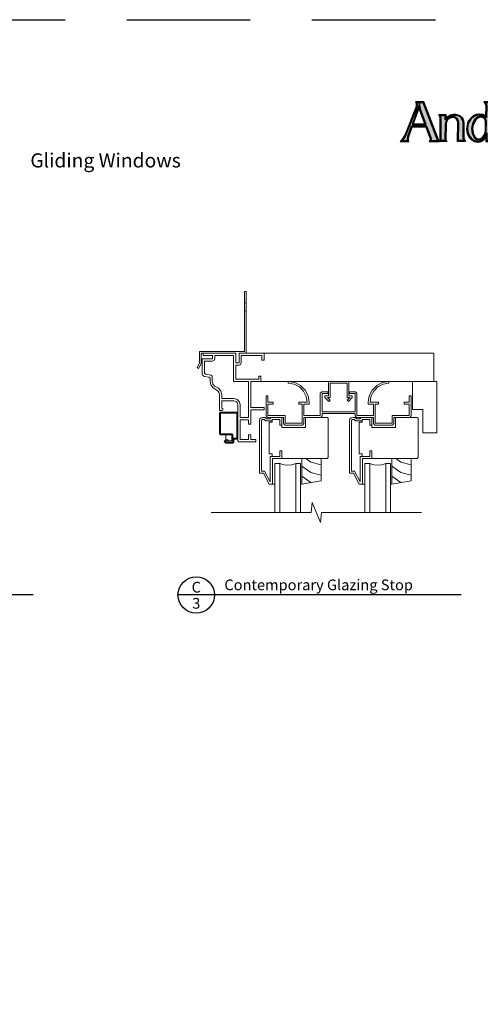
# Model space of a CAD drawing. Extents: x 0 to 238, y 0 to 44.
# Drawn here: x 83 to 95, y 20 to 44 of the extents above; entities that cross this region are included whole.
import ezdxf
from ezdxf.enums import TextEntityAlignment as Align

# ---------------------------------------------------------------- set-up
doc = ezdxf.new("R2010")
doc.units = 0
doc.header["$LTSCALE"] = 6
doc.header["$MEASUREMENT"] = 0
doc.linetypes.add('DASHED', pattern=[0.75, 0.5, -0.25])
doc.layers.add('A-ANNO-TEXT', color=4, linetype='CONTINUOUS')
doc.layers.add('A-DETL-MCUT', color=6, linetype='CONTINUOUS', lineweight=20)
doc.layers.add('A-DETL-PATT', color=8, linetype='CONTINUOUS', lineweight=5)
doc.layers.add('PLOT VIEW', color=1, linetype='DASHED', plot=False)
doc.styles.add('ADF Text', font='FRABK.TTF', dxfattribs={"width": 0.85})

# ---------------------------------------------------------------- blocks, each defined once
blk = doc.blocks.new('E Series Contemporary Glazing Stop')
at = {"layer": 'A-DETL-MCUT'}
blk.add_lwpolyline([(0.031, 0), (0.031, 0.625), (0.461, 0.625), (0.491, 0.616), (0.5, 0.586), (0.5, 0.083), (0.031, 0), (0, 0)], dxfattribs=at)
at = {"layer": 'A-DETL-PATT'}
for points in [[(0.5, 0.47), (0.248, 0.537), (0.125, 0.625)], [(0.5, 0.22), (0.248, 0.287), (0.031, 0.442)], [(0.247, 0.038), (0.031, 0.192)]]:
    blk.add_lwpolyline(points, dxfattribs=at)
blk = doc.blocks.new('E Series Shaded Drip Cap Nail Fin')
at = {"layer": 'A-DETL-MCUT', "color": 145}
for p, q in [((1.007, 1.219), (1.047, 1.219)), ((1.007, 1.219), (1.047, 1.219)), ((1.047, 1.031), (1.007, 1.031)), ((1.047, 1.031), (1.007, 1.031))]:
    blk.add_line(p, q, dxfattribs=at)
blk.add_lwpolyline([(-0.148, -0.351), (-0.113, -0.371), (-0.048, -0.259), (-0.048, 0), (0.792, 0), (0.792, -0.238), (0.872, -0.238), (0.872, 0), (1.047, 0), (1.047, 1.5), (1.007, 1.5), (1.007, 0.04), (-0.088, 0.04), (-0.088, -0.248)], close=True, dxfattribs=at)
blk = doc.blocks.new('AW Detail Tag')
at = {"layer": 'A-ANNO-TEXT'}
blk.add_line((6.886, 0), (0, 0), dxfattribs=at)
blk.add_circle((0.443, 0), 0.443, dxfattribs=at)
blk = doc.blocks.new('E Series Shaded Break Line')
at = {"layer": 'A-DETL-MCUT', "color": 145}
blk.add_lwpolyline([(2.555, 0), (0.124, 0), (0.102, -0.244), (-0.102, 0.244), (-0.124, 0), (-2.555, 0)], dxfattribs=at)
blk = doc.blocks.new('AC Logo')
at = {"layer": 'A-ANNO-TEXT'}
h = blk.add_hatch(color=8, dxfattribs=at)
h.dxf.hatch_style = 1
h.paths.add_polyline_path([(-17.428, -5.164), (-17.218, -5.734), (-17.208, -5.811), (-17.224, -5.882), (-16.88, -5.882), (-16.891, -5.858), (-17.596, -4.046), (-17.891, -4.046), (-17.881, -4.112), (-17.894, -4.229), (-17.923, -4.327), (-18.399, -5.526), (-18.473, -5.681), (-18.566, -5.827), (-18.612, -5.882), (-18.336, -5.882), (-18.35, -5.797), (-18.331, -5.667), (-18.157, -5.164)])
h.paths.add_polyline_path([(-17.449, -5.105), (-18.136, -5.105), (-17.779, -4.07), (-17.729, -4.322), (-17.707, -4.402)], flags=16)
h.paths.add_polyline_path([(-17.482, -5.082), (-18.104, -5.082), (-17.785, -4.159), (-17.752, -4.327), (-17.729, -4.409)], flags=0)
h.paths.add_polyline_path([(-17.515, -5.058), (-18.072, -5.058), (-17.791, -4.247), (-17.751, -4.416)], flags=0)
h.paths.add_polyline_path([(-16.527, -5.087), (-16.499, -4.95), (-16.419, -4.829), (-16.3, -4.747), (-16.159, -4.716), (-16.044, -4.735), (-15.946, -4.799), (-15.882, -4.897), (-15.863, -5.007), (-15.87, -5.882), (-15.62, -5.882), (-15.643, -5.841), (-15.668, -5.713), (-15.668, -5.023), (-15.678, -4.932), (-15.707, -4.847), (-15.755, -4.77), (-15.816, -4.709), (-15.915, -4.665), (-16.024, -4.641), (-16.136, -4.641), (-16.244, -4.665), (-16.357, -4.724), (-16.538, -4.867), (-16.535, -4.659), (-16.752, -4.659), (-16.739, -4.681), (-16.717, -4.793), (-16.724, -5.882), (-16.524, -5.882), (-16.534, -5.821)])
h.paths.add_polyline_path([(-14.302, -4.046), (-14.548, -4.046), (-14.532, -4.065), (-14.501, -4.191), (-14.512, -4.778), (-14.708, -4.663), (-14.845, -4.639), (-15, -4.657), (-15.139, -4.723), (-15.264, -4.829), (-15.358, -4.964), (-15.414, -5.12), (-15.438, -5.321), (-15.403, -5.52), (-15.315, -5.699), (-15.209, -5.806), (-15.076, -5.878), (-14.931, -5.908), (-14.783, -5.88), (-14.661, -5.794), (-14.491, -5.509), (-14.496, -5.882), (-14.279, -5.882), (-14.298, -5.854), (-14.322, -5.732)])
h.paths.add_polyline_path([(-14.518, -4.935), (-14.523, -5.421), (-14.572, -5.6), (-14.68, -5.753), (-14.772, -5.82), (-14.887, -5.845), (-15.002, -5.82), (-15.097, -5.75), (-15.205, -5.531), (-15.239, -5.294), (-15.197, -5.05), (-15.073, -4.832), (-14.936, -4.731), (-14.783, -4.7), (-14.649, -4.735), (-14.558, -4.821)], flags=16)
h.paths.add_polyline_path([(-14.541, -4.939), (-14.546, -5.418), (-14.593, -5.59), (-14.696, -5.736), (-14.782, -5.799), (-14.887, -5.821), (-14.992, -5.799), (-15.079, -5.735), (-15.183, -5.524), (-15.216, -5.294), (-15.175, -5.058), (-15.056, -4.848), (-14.927, -4.753), (-14.783, -4.723), (-14.66, -4.755), (-14.578, -4.834)], flags=0)
h.paths.add_polyline_path([(-14.564, -4.943), (-14.569, -5.414), (-14.614, -5.58), (-14.713, -5.72), (-14.792, -5.777), (-14.887, -5.797), (-14.982, -5.777), (-15.061, -5.72), (-15.161, -5.518), (-15.193, -5.295), (-15.153, -5.065), (-15.038, -4.863), (-14.917, -4.775), (-14.784, -4.747), (-14.672, -4.776), (-14.598, -4.846)], flags=0)
h.paths.add_polyline_path([(-13.883, -5.188), (-12.99, -5.188), (-12.989, -5.162), (-12.994, -5.09), (-13.027, -4.953), (-13.097, -4.834), (-13.197, -4.738), (-13.341, -4.667), (-13.5, -4.64), (-13.673, -4.668), (-13.83, -4.746), (-13.956, -4.869), (-14.04, -5.025), (-14.08, -5.174), (-14.085, -5.328), (-14.056, -5.479), (-13.994, -5.618), (-13.899, -5.731), (-13.779, -5.819), (-13.642, -5.877), (-13.487, -5.904), (-13.329, -5.897), (-13.177, -5.855), (-13.04, -5.782), (-13.032, -5.703), (-13.07, -5.735), (-13.221, -5.803), (-13.347, -5.835), (-13.479, -5.834), (-13.606, -5.799), (-13.722, -5.731), (-13.81, -5.622), (-13.868, -5.498), (-13.894, -5.363)])
h.paths.add_polyline_path([(-13.893, -5.146), (-13.828, -4.925), (-13.729, -4.779), (-13.616, -4.702), (-13.481, -4.678), (-13.366, -4.704), (-13.274, -4.777), (-13.207, -4.895), (-13.182, -5.03), (-13.199, -5.09), (-13.25, -5.131), (-13.327, -5.146)], flags=16)
h.paths.add_polyline_path([(-13.862, -5.123), (-13.807, -4.935), (-13.712, -4.796), (-13.607, -4.723), (-13.482, -4.702), (-13.376, -4.725), (-13.292, -4.792), (-13.229, -4.903), (-13.205, -5.029), (-13.219, -5.076), (-13.26, -5.11), (-13.329, -5.123)], flags=0)
h.paths.add_polyline_path([(-13.831, -5.1), (-13.786, -4.945), (-13.696, -4.812), (-13.598, -4.745), (-13.482, -4.725), (-13.387, -4.747), (-13.31, -4.808), (-13.251, -4.911), (-13.229, -5.028), (-13.24, -5.063), (-13.27, -5.088), (-13.331, -5.1)], flags=0)
h.paths.add_polyline_path([(-12.541, -5.142), (-12.531, -5.031), (-12.488, -4.923), (-12.414, -4.83), (-12.337, -4.79), (-12.254, -4.776), (-12.171, -4.788), (-12.116, -4.815), (-12.111, -4.676), (-12.13, -4.671), (-12.183, -4.667), (-12.234, -4.673), (-12.316, -4.703), (-12.385, -4.756), (-12.539, -4.958), (-12.536, -4.66), (-12.77, -4.66), (-12.754, -4.683), (-12.732, -4.8), (-12.753, -5.882), (-12.516, -5.882), (-12.526, -5.859), (-12.546, -5.76)])
h.paths.add_polyline_path([(-11.626, -5.068), (-11.697, -5.02), (-11.76, -4.953), (-11.782, -4.884), (-11.769, -4.814), (-11.737, -4.762), (-11.692, -4.724), (-11.609, -4.691), (-11.524, -4.682), (-11.418, -4.693), (-11.317, -4.722), (-11.241, -4.758), (-11.199, -4.789), (-11.198, -4.688), (-11.28, -4.665), (-11.397, -4.645), (-11.515, -4.639), (-11.623, -4.644), (-11.728, -4.667), (-11.826, -4.705), (-11.875, -4.737), (-11.915, -4.779), (-11.946, -4.83), (-11.964, -4.88), (-11.973, -4.931), (-11.971, -4.984), (-11.961, -5.033), (-11.924, -5.1), (-11.871, -5.158), (-11.804, -5.202), (-11.541, -5.323), (-11.411, -5.397), (-11.363, -5.437), (-11.326, -5.489), (-11.302, -5.551), (-11.3, -5.612), (-11.312, -5.671), (-11.34, -5.725), (-11.391, -5.779), (-11.453, -5.818), (-11.522, -5.84), (-11.594, -5.845), (-11.72, -5.828), (-11.839, -5.783), (-11.944, -5.714), (-12.004, -5.66), (-12.007, -5.798), (-11.935, -5.833), (-11.836, -5.873), (-11.734, -5.899), (-11.628, -5.907), (-11.527, -5.904), (-11.431, -5.88), (-11.342, -5.837), (-11.265, -5.777), (-11.208, -5.704), (-11.17, -5.62), (-11.154, -5.528), (-11.156, -5.446), (-11.179, -5.368), (-11.221, -5.299), (-11.28, -5.242), (-11.361, -5.189), (-11.45, -5.145)])
h.paths.add_polyline_path([(-10.773, -5.188), (-9.88, -5.188), (-9.878, -5.162), (-9.883, -5.09), (-9.917, -4.953), (-9.986, -4.834), (-10.086, -4.738), (-10.23, -4.667), (-10.389, -4.64), (-10.562, -4.668), (-10.719, -4.746), (-10.846, -4.869), (-10.929, -5.025), (-10.969, -5.174), (-10.974, -5.328), (-10.945, -5.479), (-10.883, -5.618), (-10.788, -5.731), (-10.668, -5.819), (-10.531, -5.877), (-10.376, -5.904), (-10.218, -5.897), (-10.066, -5.855), (-9.929, -5.782), (-9.921, -5.703), (-9.959, -5.735), (-10.11, -5.803), (-10.236, -5.835), (-10.368, -5.834), (-10.495, -5.799), (-10.611, -5.731), (-10.699, -5.622), (-10.757, -5.498), (-10.783, -5.363)])
h.paths.add_polyline_path([(-10.717, -4.925), (-10.618, -4.779), (-10.505, -4.702), (-10.37, -4.678), (-10.255, -4.704), (-10.163, -4.777), (-10.096, -4.895), (-10.071, -5.03), (-10.088, -5.09), (-10.139, -5.131), (-10.216, -5.146), (-10.782, -5.146)], flags=16)
h.paths.add_polyline_path([(-10.751, -5.123), (-10.696, -4.935), (-10.601, -4.796), (-10.496, -4.723), (-10.371, -4.702), (-10.266, -4.725), (-10.181, -4.792), (-10.118, -4.903), (-10.095, -5.029), (-10.109, -5.076), (-10.149, -5.11), (-10.218, -5.123)], flags=0)
h.paths.add_polyline_path([(-10.72, -5.1), (-10.675, -4.945), (-10.585, -4.812), (-10.488, -4.745), (-10.371, -4.725), (-10.276, -4.747), (-10.199, -4.808), (-10.14, -4.911), (-10.118, -5.028), (-10.129, -5.063), (-10.159, -5.088), (-10.22, -5.1)], flags=0)
h.paths.add_polyline_path([(-9.641, -5.882), (-9.44, -5.882), (-9.45, -5.821), (-9.443, -5.087), (-9.415, -4.95), (-9.336, -4.829), (-9.216, -4.747), (-9.075, -4.716), (-8.961, -4.735), (-8.862, -4.799), (-8.798, -4.897), (-8.779, -5.007), (-8.787, -5.882), (-8.537, -5.882), (-8.56, -5.841), (-8.584, -5.713), (-8.584, -5.023), (-8.594, -4.932), (-8.624, -4.847), (-8.671, -4.77), (-8.732, -4.709), (-8.831, -4.665), (-8.941, -4.641), (-9.053, -4.641), (-9.161, -4.665), (-9.273, -4.724), (-9.454, -4.867), (-9.451, -4.659), (-9.669, -4.659), (-9.655, -4.681), (-9.633, -4.793)])
h = blk.add_hatch(color=8, dxfattribs=at)
h.dxf.hatch_style = 1
h.paths.add_polyline_path([(-4.167, -4.608), (-7.623, -4.608), (-7.623, -8.076), (-4.167, -8.076)])
h.paths.add_polyline_path([(-4.843, -6.025), (-4.714, -6.113), (-4.614, -6.211), (-4.727, -6.321), (-4.799, -6.248), (-4.896, -6.176), (-5.003, -6.121), (-5.118, -6.084), (-5.237, -6.066), (-5.365, -6.067), (-5.441, -5.919), (-5.291, -5.906), (-5.135, -5.92), (-4.984, -5.959)], flags=16)
h.paths.add_polyline_path([(-4.824, -7.203), (-5.15, -7.203), (-6.017, -5.442), (-6.937, -7.203), (-7.263, -7.203), (-6.014, -4.873)], flags=16)
h.paths.add_polyline_path([(-5.763, -6.038), (-5.693, -6.18), (-5.789, -6.253), (-5.872, -6.339), (-5.939, -6.436), (-5.991, -6.543), (-6.025, -6.657), (-6.04, -6.775), (-6.037, -6.894), (-6.015, -7.011), (-5.975, -7.123), (-5.918, -7.227), (-5.845, -7.32), (-5.758, -7.402), (-5.659, -7.468), (-5.551, -7.518), (-5.437, -7.55), (-5.319, -7.564), (-5.2, -7.559), (-5.084, -7.535), (-4.972, -7.493), (-4.869, -7.434), (-4.776, -7.36), (-4.71, -7.286), (-4.595, -7.398), (-4.684, -7.489), (-4.799, -7.577), (-4.925, -7.645), (-5.061, -7.692), (-5.203, -7.718), (-5.346, -7.72), (-5.489, -7.7), (-5.626, -7.658), (-5.755, -7.594), (-5.872, -7.511), (-5.975, -7.411), (-6.061, -7.295), (-6.127, -7.168), (-6.173, -7.031), (-6.196, -6.889), (-6.196, -6.746), (-6.174, -6.604), (-6.13, -6.467), (-6.065, -6.339), (-5.98, -6.223), (-5.878, -6.121)], flags=16)
h.paths.add_polyline_path([(-4.468, -7.712), (-4.4, -7.915), (-4.331, -7.712), (-4.279, -7.712), (-4.279, -7.964), (-4.318, -7.964), (-4.318, -7.779), (-4.38, -7.964), (-4.419, -7.964), (-4.482, -7.779), (-4.482, -7.964), (-4.521, -7.964), (-4.521, -7.712)], flags=16)
h.paths.add_polyline_path([(-4.538, -7.712), (-4.538, -7.749), (-4.621, -7.749), (-4.621, -7.964), (-4.662, -7.964), (-4.662, -7.749), (-4.745, -7.749), (-4.745, -7.712)], flags=16)
at = {"layer": 'A-DETL-PATT'}
h = blk.add_hatch(color=143, dxfattribs=at)
h.dxf.hatch_style = 1
h.paths.add_polyline_path([(-5.15, -7.203), (-4.824, -7.203), (-6.014, -4.873), (-7.263, -7.203), (-6.937, -7.203), (-6.017, -5.442)])
at = {"layer": 'A-ANNO-TEXT', "color": 8}
for points in [[(-17.972, -3.999), (-17.937, -4.057), (-17.928, -4.113), (-17.94, -4.22), (-17.966, -4.313), (-18.441, -5.508), (-18.513, -5.658), (-18.604, -5.799), (-18.711, -5.928), (-18.282, -5.928), (-18.304, -5.797), (-18.286, -5.678), (-18.124, -5.21), (-17.46, -5.21), (-17.264, -5.745), (-17.255, -5.809), (-17.269, -5.873), (-17.304, -5.928), (-16.799, -5.928), (-16.826, -5.886), (-16.848, -5.841), (-17.564, -3.999)], [(-17.751, -4.416), (-17.791, -4.247), (-18.072, -5.058), (-17.515, -5.058)], [(-14.556, -4.699), (-14.692, -4.619), (-14.843, -4.592), (-15.012, -4.612), (-15.164, -4.683), (-15.299, -4.798), (-15.399, -4.943), (-15.459, -5.109), (-15.484, -5.323), (-15.448, -5.534), (-15.353, -5.726), (-15.237, -5.843), (-15.092, -5.922), (-14.931, -5.955), (-14.765, -5.923), (-14.626, -5.826), (-14.539, -5.681), (-14.543, -5.928), (-14.192, -5.928), (-14.254, -5.836), (-14.276, -5.727), (-14.255, -3.999), (-14.646, -3.999), (-14.574, -4.086), (-14.547, -4.196)], [(-15.541, -5.928), (-15.917, -5.928), (-15.909, -5.01), (-15.926, -4.914), (-15.979, -4.832), (-16.061, -4.779), (-16.158, -4.763), (-16.281, -4.79), (-16.386, -4.862), (-16.455, -4.968), (-16.48, -5.092), (-16.487, -5.817), (-16.478, -5.876), (-16.45, -5.928), (-16.771, -5.928), (-16.763, -4.797), (-16.782, -4.698), (-16.836, -4.613), (-16.488, -4.613), (-16.49, -4.771), (-16.382, -4.685), (-16.26, -4.621), (-16.141, -4.595), (-16.019, -4.595), (-15.9, -4.621), (-15.789, -4.67), (-15.719, -4.742), (-15.665, -4.827), (-15.633, -4.921), (-15.621, -5.021), (-15.622, -5.709), (-15.599, -5.825)], [(-15.038, -4.863), (-15.153, -5.065), (-15.193, -5.295), (-15.161, -5.518), (-15.061, -5.72), (-14.982, -5.777), (-14.887, -5.797), (-14.792, -5.777), (-14.713, -5.72), (-14.614, -5.58), (-14.569, -5.414), (-14.564, -4.943), (-14.598, -4.846), (-14.672, -4.776), (-14.784, -4.747), (-14.917, -4.775)], [(-14.083, -5.008), (-14.126, -5.167), (-14.132, -5.331), (-14.1, -5.493), (-14.034, -5.643), (-13.931, -5.765), (-13.802, -5.86), (-13.655, -5.922), (-13.49, -5.951), (-13.322, -5.943), (-13.16, -5.898), (-12.996, -5.812), (-12.976, -5.597), (-13.095, -5.696), (-13.236, -5.759), (-13.352, -5.789), (-13.472, -5.788), (-13.588, -5.756), (-13.691, -5.695), (-13.771, -5.598), (-13.824, -5.483), (-13.848, -5.36), (-13.84, -5.234), (-12.947, -5.234), (-12.943, -5.162), (-12.948, -5.083), (-12.984, -4.936), (-13.06, -4.805), (-13.17, -4.7), (-13.327, -4.622), (-13.499, -4.594), (-13.687, -4.623), (-13.857, -4.708), (-13.994, -4.841)], [(-13.27, -5.088), (-13.24, -5.063), (-13.229, -5.028), (-13.251, -4.911), (-13.31, -4.808), (-13.387, -4.747), (-13.482, -4.725), (-13.598, -4.745), (-13.696, -4.812), (-13.786, -4.945), (-13.831, -5.1), (-13.331, -5.1)], [(-12.184, -4.62), (-12.122, -4.625), (-12.063, -4.641), (-12.074, -4.912), (-12.123, -4.863), (-12.185, -4.832), (-12.254, -4.822), (-12.322, -4.834), (-12.384, -4.866), (-12.448, -4.947), (-12.486, -5.042), (-12.495, -5.144), (-12.5, -5.756), (-12.482, -5.845), (-12.444, -5.928), (-12.8, -5.928), (-12.778, -4.804), (-12.798, -4.701), (-12.856, -4.614), (-12.49, -4.614), (-12.492, -4.819), (-12.418, -4.723), (-12.338, -4.662), (-12.245, -4.628)], [(-11.392, -4.599), (-11.515, -4.593), (-11.629, -4.599), (-11.741, -4.622), (-11.847, -4.664), (-11.905, -4.701), (-11.952, -4.751), (-11.987, -4.81), (-12.009, -4.868), (-12.019, -4.928), (-12.017, -4.989), (-12.004, -5.049), (-11.961, -5.128), (-11.901, -5.193), (-11.827, -5.242), (-11.562, -5.364), (-11.437, -5.435), (-11.397, -5.469), (-11.367, -5.511), (-11.348, -5.56), (-11.346, -5.608), (-11.356, -5.655), (-11.378, -5.698), (-11.42, -5.743), (-11.472, -5.775), (-11.531, -5.795), (-11.593, -5.799), (-11.709, -5.783), (-11.818, -5.742), (-11.916, -5.677), (-11.985, -5.615), (-12.047, -5.545), (-12.054, -5.826), (-11.954, -5.875), (-11.851, -5.917), (-11.742, -5.944), (-11.63, -5.953), (-11.521, -5.95), (-11.416, -5.924), (-11.318, -5.877), (-11.232, -5.81), (-11.168, -5.728), (-11.126, -5.633), (-11.108, -5.531), (-11.11, -5.438), (-11.137, -5.349), (-11.185, -5.27), (-11.252, -5.206), (-11.338, -5.149), (-11.431, -5.103), (-11.604, -5.027), (-11.667, -4.985), (-11.719, -4.929), (-11.734, -4.881), (-11.725, -4.831), (-11.702, -4.793), (-11.668, -4.764), (-11.598, -4.737), (-11.523, -4.729), (-11.427, -4.738), (-11.333, -4.766), (-11.265, -4.797), (-11.204, -4.843), (-11.155, -4.9), (-11.151, -4.653), (-11.27, -4.62)], [(-10.973, -5.008), (-11.015, -5.167), (-11.021, -5.331), (-10.989, -5.493), (-10.923, -5.643), (-10.82, -5.765), (-10.691, -5.86), (-10.544, -5.922), (-10.379, -5.951), (-10.211, -5.943), (-10.049, -5.898), (-9.885, -5.812), (-9.865, -5.597), (-9.984, -5.696), (-10.125, -5.759), (-10.242, -5.789), (-10.361, -5.788), (-10.477, -5.756), (-10.58, -5.695), (-10.66, -5.598), (-10.713, -5.483), (-10.737, -5.36), (-10.729, -5.234), (-9.836, -5.234), (-9.832, -5.162), (-9.837, -5.083), (-9.873, -4.936), (-9.949, -4.805), (-10.059, -4.7), (-10.216, -4.622), (-10.389, -4.594), (-10.576, -4.623), (-10.746, -4.708), (-10.883, -4.841)], [(-10.159, -5.088), (-10.129, -5.063), (-10.118, -5.028), (-10.14, -4.911), (-10.199, -4.808), (-10.276, -4.747), (-10.371, -4.725), (-10.488, -4.745), (-10.585, -4.812), (-10.675, -4.945), (-10.72, -5.1), (-10.22, -5.1)], [(-8.458, -5.928), (-8.833, -5.928), (-8.826, -5.01), (-8.842, -4.914), (-8.896, -4.832), (-8.978, -4.779), (-9.074, -4.763), (-9.198, -4.79), (-9.302, -4.862), (-9.372, -4.968), (-9.397, -5.092), (-9.404, -5.817), (-9.394, -5.876), (-9.367, -5.928), (-9.687, -5.928), (-9.679, -4.797), (-9.699, -4.698), (-9.753, -4.613), (-9.404, -4.613), (-9.407, -4.771), (-9.299, -4.685), (-9.177, -4.621), (-9.058, -4.595), (-8.936, -4.595), (-8.817, -4.621), (-8.706, -4.67), (-8.635, -4.742), (-8.582, -4.827), (-8.549, -4.921), (-8.538, -5.021), (-8.538, -5.709), (-8.516, -5.825)], [(-5.763, -6.038), (-5.878, -6.121), (-5.98, -6.223), (-6.065, -6.339), (-6.13, -6.467), (-6.174, -6.604), (-6.196, -6.746), (-6.196, -6.889), (-6.173, -7.031), (-6.127, -7.168), (-6.061, -7.295), (-5.975, -7.411), (-5.872, -7.511), (-5.755, -7.594), (-5.626, -7.658), (-5.489, -7.7), (-5.346, -7.72), (-5.203, -7.718), (-5.061, -7.692), (-4.925, -7.645), (-4.799, -7.577), (-4.684, -7.489), (-4.595, -7.398), (-4.71, -7.286), (-4.776, -7.36), (-4.869, -7.434), (-4.972, -7.493), (-5.084, -7.535), (-5.2, -7.559), (-5.319, -7.564), (-5.437, -7.55), (-5.551, -7.518), (-5.659, -7.468), (-5.758, -7.402), (-5.845, -7.32), (-5.918, -7.227), (-5.975, -7.123), (-6.015, -7.011), (-6.037, -6.894), (-6.04, -6.775), (-6.025, -6.657), (-5.991, -6.543), (-5.939, -6.436), (-5.872, -6.339), (-5.789, -6.253), (-5.693, -6.18)], [(-5.441, -5.919), (-5.365, -6.067), (-5.237, -6.066), (-5.118, -6.084), (-5.003, -6.121), (-4.896, -6.176), (-4.799, -6.248), (-4.727, -6.321), (-4.614, -6.211), (-4.714, -6.113), (-4.843, -6.025), (-4.984, -5.959), (-5.135, -5.92), (-5.291, -5.906)]]:
    blk.add_lwpolyline(points, close=True, dxfattribs=at).dxf.unprotected_set("ltscale", 0)
at = {"layer": 'A-ANNO-TEXT', "color": 254}
for points in [[(-17.262, -5.905), (-16.842, -5.905), (-16.856, -5.877), (-16.869, -5.849), (-17.58, -4.023), (-17.931, -4.023), (-17.912, -4.063), (-17.905, -4.113), (-17.917, -4.224), (-17.944, -4.32), (-18.42, -5.517), (-18.493, -5.67), (-18.585, -5.813), (-18.661, -5.905), (-18.309, -5.905), (-18.327, -5.797), (-18.308, -5.672), (-18.141, -5.187), (-17.444, -5.187), (-17.241, -5.739), (-17.232, -5.81), (-17.247, -5.882)], [(-17.224, -5.882), (-16.88, -5.882), (-16.891, -5.858), (-17.596, -4.046), (-17.895, -4.046), (-17.889, -4.056), (-17.881, -4.112), (-17.894, -4.229), (-17.923, -4.327), (-18.399, -5.526), (-18.473, -5.681), (-18.566, -5.827), (-18.612, -5.882), (-18.336, -5.882), (-18.35, -5.797), (-18.331, -5.667), (-18.157, -5.164), (-17.428, -5.164), (-17.218, -5.734), (-17.208, -5.811)], [(-17.449, -5.105), (-17.707, -4.402), (-17.729, -4.322), (-17.779, -4.07), (-18.136, -5.105)], [(-17.482, -5.082), (-17.729, -4.409), (-17.752, -4.327), (-17.785, -4.159), (-18.104, -5.082)], [(-14.534, -4.739), (-14.7, -4.641), (-14.844, -4.615), (-15.006, -4.635), (-15.152, -4.703), (-15.282, -4.813), (-15.379, -4.954), (-15.437, -5.115), (-15.461, -5.322), (-15.425, -5.527), (-15.334, -5.713), (-15.223, -5.825), (-15.084, -5.9), (-14.931, -5.931), (-14.774, -5.902), (-14.643, -5.81), (-14.515, -5.595), (-14.519, -5.905), (-14.236, -5.905), (-14.276, -5.845), (-14.299, -5.729), (-14.279, -4.023), (-14.597, -4.023), (-14.553, -4.076), (-14.524, -4.194)], [(-14.512, -4.778), (-14.708, -4.663), (-14.845, -4.639), (-15, -4.657), (-15.139, -4.723), (-15.264, -4.829), (-15.358, -4.964), (-15.414, -5.12), (-15.438, -5.321), (-15.403, -5.52), (-15.315, -5.699), (-15.209, -5.806), (-15.076, -5.878), (-14.931, -5.908), (-14.783, -5.88), (-14.661, -5.794), (-14.491, -5.509), (-14.496, -5.882), (-14.279, -5.882), (-14.298, -5.854), (-14.322, -5.732), (-14.302, -4.046), (-14.548, -4.046), (-14.532, -4.065), (-14.501, -4.191)], [(-15.581, -5.905), (-15.894, -5.905), (-15.886, -5.009), (-15.904, -4.905), (-15.963, -4.816), (-16.053, -4.757), (-16.158, -4.74), (-16.291, -4.769), (-16.402, -4.846), (-16.477, -4.959), (-16.504, -5.09), (-16.511, -5.819), (-16.5, -5.883), (-16.489, -5.905), (-16.747, -5.905), (-16.74, -4.795), (-16.761, -4.69), (-16.794, -4.636), (-16.511, -4.636), (-16.514, -4.819), (-16.369, -4.705), (-16.252, -4.643), (-16.139, -4.618), (-16.022, -4.618), (-15.908, -4.643), (-15.803, -4.69), (-15.737, -4.756), (-15.686, -4.837), (-15.655, -4.926), (-15.644, -5.022), (-15.645, -5.711), (-15.621, -5.833)], [(-15.62, -5.882), (-15.87, -5.882), (-15.863, -5.007), (-15.882, -4.897), (-15.946, -4.799), (-16.044, -4.735), (-16.159, -4.716), (-16.3, -4.747), (-16.419, -4.829), (-16.499, -4.95), (-16.527, -5.087), (-16.534, -5.821), (-16.524, -5.882), (-16.724, -5.882), (-16.717, -4.793), (-16.739, -4.681), (-16.752, -4.659), (-16.535, -4.659), (-16.538, -4.867), (-16.357, -4.724), (-16.244, -4.665), (-16.136, -4.641), (-16.024, -4.641), (-15.915, -4.665), (-15.816, -4.709), (-15.755, -4.77), (-15.707, -4.847), (-15.678, -4.932), (-15.668, -5.023), (-15.668, -5.713), (-15.643, -5.841)], [(-15.073, -4.832), (-15.197, -5.05), (-15.239, -5.294), (-15.205, -5.531), (-15.097, -5.75), (-15.002, -5.82), (-14.887, -5.845), (-14.772, -5.82), (-14.68, -5.753), (-14.572, -5.6), (-14.523, -5.421), (-14.518, -4.935), (-14.558, -4.821), (-14.649, -4.735), (-14.783, -4.7), (-14.936, -4.731)], [(-15.056, -4.848), (-15.175, -5.058), (-15.216, -5.294), (-15.183, -5.524), (-15.079, -5.735), (-14.992, -5.799), (-14.887, -5.821), (-14.782, -5.799), (-14.696, -5.736), (-14.593, -5.59), (-14.546, -5.418), (-14.541, -4.939), (-14.578, -4.834), (-14.66, -4.755), (-14.783, -4.723), (-14.927, -4.753)], [(-14.062, -5.017), (-14.103, -5.17), (-14.108, -5.33), (-14.078, -5.486), (-14.014, -5.631), (-13.915, -5.748), (-13.79, -5.839), (-13.648, -5.9), (-13.488, -5.928), (-13.326, -5.92), (-13.169, -5.877), (-13.018, -5.797), (-13.004, -5.65), (-13.083, -5.715), (-13.229, -5.781), (-13.35, -5.812), (-13.475, -5.811), (-13.597, -5.777), (-13.706, -5.713), (-13.791, -5.61), (-13.846, -5.491), (-13.871, -5.361), (-13.862, -5.211), (-12.969, -5.211), (-12.966, -5.162), (-12.971, -5.086), (-13.006, -4.944), (-13.079, -4.819), (-13.183, -4.719), (-13.334, -4.645), (-13.5, -4.617), (-13.68, -4.645), (-13.844, -4.727), (-13.975, -4.855)], [(-14.04, -5.025), (-14.08, -5.174), (-14.085, -5.328), (-14.056, -5.479), (-13.994, -5.618), (-13.899, -5.731), (-13.779, -5.819), (-13.642, -5.877), (-13.487, -5.904), (-13.329, -5.897), (-13.177, -5.855), (-13.04, -5.782), (-13.032, -5.703), (-13.07, -5.735), (-13.221, -5.803), (-13.347, -5.835), (-13.479, -5.834), (-13.606, -5.799), (-13.722, -5.731), (-13.81, -5.622), (-13.868, -5.498), (-13.894, -5.363), (-13.883, -5.188), (-12.99, -5.188), (-12.989, -5.162), (-12.994, -5.09), (-13.027, -4.953), (-13.097, -4.834), (-13.197, -4.738), (-13.341, -4.667), (-13.5, -4.64), (-13.673, -4.668), (-13.83, -4.746), (-13.956, -4.869)], [(-13.25, -5.131), (-13.199, -5.09), (-13.182, -5.03), (-13.207, -4.895), (-13.274, -4.777), (-13.366, -4.704), (-13.481, -4.678), (-13.616, -4.702), (-13.729, -4.779), (-13.828, -4.925), (-13.893, -5.146), (-13.327, -5.146)], [(-13.26, -5.11), (-13.219, -5.076), (-13.205, -5.029), (-13.229, -4.903), (-13.292, -4.792), (-13.376, -4.725), (-13.482, -4.702), (-13.607, -4.723), (-13.712, -4.796), (-13.807, -4.935), (-13.862, -5.123), (-13.329, -5.123)], [(-12.183, -4.644), (-12.126, -4.648), (-12.087, -4.659), (-12.095, -4.859), (-12.109, -4.844), (-12.178, -4.81), (-12.254, -4.799), (-12.33, -4.812), (-12.399, -4.848), (-12.468, -4.935), (-12.508, -5.037), (-12.518, -5.143), (-12.523, -5.758), (-12.504, -5.852), (-12.48, -5.905), (-12.776, -5.905), (-12.755, -4.802), (-12.776, -4.692), (-12.813, -4.637), (-12.513, -4.637), (-12.515, -4.889), (-12.401, -4.739), (-12.327, -4.683), (-12.24, -4.65)], [(-12.183, -4.667), (-12.13, -4.671), (-12.111, -4.676), (-12.116, -4.815), (-12.171, -4.788), (-12.254, -4.776), (-12.337, -4.79), (-12.414, -4.83), (-12.488, -4.923), (-12.531, -5.031), (-12.541, -5.142), (-12.546, -5.76), (-12.526, -5.859), (-12.516, -5.882), (-12.753, -5.882), (-12.732, -4.8), (-12.754, -4.683), (-12.77, -4.66), (-12.536, -4.66), (-12.539, -4.958), (-12.385, -4.756), (-12.316, -4.703), (-12.234, -4.673)], [(-11.394, -4.622), (-11.515, -4.616), (-11.626, -4.621), (-11.734, -4.645), (-11.837, -4.684), (-11.89, -4.719), (-11.934, -4.765), (-11.966, -4.82), (-11.986, -4.874), (-11.996, -4.93), (-11.994, -4.987), (-11.982, -5.041), (-11.943, -5.114), (-11.886, -5.175), (-11.815, -5.222), (-11.552, -5.344), (-11.424, -5.416), (-11.38, -5.453), (-11.346, -5.5), (-11.325, -5.555), (-11.323, -5.61), (-11.334, -5.663), (-11.359, -5.711), (-11.406, -5.761), (-11.463, -5.796), (-11.527, -5.817), (-11.594, -5.822), (-11.714, -5.806), (-11.829, -5.763), (-11.93, -5.696), (-12.001, -5.631), (-12.026, -5.604), (-12.03, -5.812), (-11.945, -5.854), (-11.843, -5.895), (-11.738, -5.921), (-11.629, -5.93), (-11.524, -5.927), (-11.424, -5.902), (-11.33, -5.857), (-11.248, -5.794), (-11.188, -5.716), (-11.148, -5.627), (-11.131, -5.529), (-11.133, -5.442), (-11.158, -5.359), (-11.203, -5.285), (-11.266, -5.224), (-11.35, -5.169), (-11.44, -5.124), (-11.615, -5.047), (-11.682, -5.003), (-11.74, -4.941), (-11.758, -4.882), (-11.747, -4.822), (-11.719, -4.778), (-11.68, -4.744), (-11.604, -4.714), (-11.524, -4.705), (-11.422, -4.716), (-11.325, -4.744), (-11.253, -4.778), (-11.189, -4.826), (-11.177, -4.839), (-11.175, -4.671), (-11.275, -4.642)], [(-11.397, -4.645), (-11.515, -4.639), (-11.623, -4.644), (-11.728, -4.667), (-11.826, -4.705), (-11.875, -4.737), (-11.915, -4.779), (-11.946, -4.83), (-11.964, -4.88), (-11.973, -4.931), (-11.971, -4.984), (-11.961, -5.033), (-11.924, -5.1), (-11.871, -5.158), (-11.804, -5.202), (-11.541, -5.323), (-11.411, -5.397), (-11.363, -5.437), (-11.326, -5.489), (-11.302, -5.551), (-11.3, -5.612), (-11.312, -5.671), (-11.34, -5.725), (-11.391, -5.779), (-11.453, -5.818), (-11.522, -5.84), (-11.594, -5.845), (-11.72, -5.828), (-11.839, -5.783), (-11.944, -5.714), (-12.004, -5.66), (-12.007, -5.798), (-11.935, -5.833), (-11.836, -5.873), (-11.734, -5.899), (-11.628, -5.907), (-11.527, -5.904), (-11.431, -5.88), (-11.342, -5.837), (-11.265, -5.777), (-11.208, -5.704), (-11.17, -5.62), (-11.154, -5.528), (-11.156, -5.446), (-11.179, -5.368), (-11.221, -5.299), (-11.28, -5.242), (-11.361, -5.189), (-11.45, -5.145), (-11.626, -5.068), (-11.697, -5.02), (-11.76, -4.953), (-11.782, -4.884), (-11.769, -4.814), (-11.737, -4.762), (-11.692, -4.724), (-11.609, -4.691), (-11.524, -4.682), (-11.418, -4.693), (-11.317, -4.722), (-11.241, -4.758), (-11.199, -4.789), (-11.198, -4.688), (-11.28, -4.665)], [(-10.951, -5.017), (-10.992, -5.17), (-10.998, -5.33), (-10.967, -5.486), (-10.903, -5.631), (-10.804, -5.748), (-10.68, -5.839), (-10.537, -5.9), (-10.377, -5.928), (-10.215, -5.92), (-10.058, -5.877), (-9.907, -5.797), (-9.893, -5.65), (-9.972, -5.715), (-10.118, -5.781), (-10.239, -5.812), (-10.365, -5.811), (-10.486, -5.777), (-10.596, -5.713), (-10.68, -5.61), (-10.735, -5.491), (-10.76, -5.361), (-10.751, -5.211), (-9.858, -5.211), (-9.855, -5.162), (-9.86, -5.086), (-9.895, -4.944), (-9.968, -4.819), (-10.072, -4.719), (-10.223, -4.645), (-10.389, -4.617), (-10.569, -4.645), (-10.733, -4.727), (-10.864, -4.855)], [(-10.929, -5.025), (-10.969, -5.174), (-10.974, -5.328), (-10.945, -5.479), (-10.883, -5.618), (-10.788, -5.731), (-10.668, -5.819), (-10.531, -5.877), (-10.376, -5.904), (-10.218, -5.897), (-10.066, -5.855), (-9.929, -5.782), (-9.921, -5.703), (-9.959, -5.735), (-10.11, -5.803), (-10.236, -5.835), (-10.368, -5.834), (-10.495, -5.799), (-10.611, -5.731), (-10.699, -5.622), (-10.757, -5.498), (-10.783, -5.363), (-10.773, -5.188), (-9.88, -5.188), (-9.878, -5.162), (-9.883, -5.09), (-9.917, -4.953), (-9.986, -4.834), (-10.086, -4.738), (-10.23, -4.667), (-10.389, -4.64), (-10.562, -4.668), (-10.719, -4.746), (-10.846, -4.869)], [(-10.139, -5.131), (-10.088, -5.09), (-10.071, -5.03), (-10.096, -4.895), (-10.163, -4.777), (-10.255, -4.704), (-10.37, -4.678), (-10.505, -4.702), (-10.618, -4.779), (-10.717, -4.925), (-10.782, -5.146), (-10.216, -5.146)], [(-10.149, -5.11), (-10.109, -5.076), (-10.095, -5.029), (-10.118, -4.903), (-10.181, -4.792), (-10.266, -4.725), (-10.371, -4.702), (-10.496, -4.723), (-10.601, -4.796), (-10.696, -4.935), (-10.751, -5.123), (-10.218, -5.123)], [(-8.497, -5.905), (-8.81, -5.905), (-8.803, -5.009), (-8.82, -4.905), (-8.879, -4.816), (-8.969, -4.757), (-9.075, -4.74), (-9.207, -4.769), (-9.319, -4.846), (-9.394, -4.959), (-9.42, -5.09), (-9.427, -5.819), (-9.417, -5.883), (-9.405, -5.905), (-9.664, -5.905), (-9.656, -4.795), (-9.677, -4.69), (-9.711, -4.636), (-9.428, -4.636), (-9.43, -4.819), (-9.286, -4.705), (-9.169, -4.643), (-9.055, -4.618), (-8.938, -4.618), (-8.824, -4.643), (-8.719, -4.69), (-8.653, -4.756), (-8.603, -4.837), (-8.572, -4.926), (-8.561, -5.022), (-8.561, -5.711), (-8.538, -5.833)], [(-8.537, -5.882), (-8.787, -5.882), (-8.779, -5.007), (-8.798, -4.897), (-8.862, -4.799), (-8.961, -4.735), (-9.075, -4.716), (-9.216, -4.747), (-9.336, -4.829), (-9.415, -4.95), (-9.443, -5.087), (-9.45, -5.821), (-9.44, -5.882), (-9.641, -5.882), (-9.633, -4.793), (-9.655, -4.681), (-9.669, -4.659), (-9.451, -4.659), (-9.454, -4.867), (-9.273, -4.724), (-9.161, -4.665), (-9.053, -4.641), (-8.941, -4.641), (-8.831, -4.665), (-8.732, -4.709), (-8.671, -4.77), (-8.624, -4.847), (-8.594, -4.932), (-8.584, -5.023), (-8.584, -5.713), (-8.56, -5.841)]]:
    blk.add_lwpolyline(points, close=True, dxfattribs=at).dxf.unprotected_set("ltscale", 0)
at = {"layer": 'A-ANNO-TEXT', "color": 8}
blk.add_lwpolyline([(-7.623, -4.608), (-4.167, -4.608), (-4.167, -8.076), (-7.623, -8.076)], close=True, dxfattribs=at)
blk.add_circle((-8.205, -5.607), 0.213, dxfattribs=at).dxf.unprotected_set("ltscale", 0)
at = {"layer": 'A-ANNO-TEXT', "color": 8, "attachment_point": 5, "style": 'ADF Text'}
for s, insert, char_height, width in [('R', (-8.184, -5.607), 0.236, 0.53349), ('{\\fKalinga|b0|i0|c0|p34;\\W1;\\T1.6;A\\T1.475;R\\Q-1;\\W1.0625;C\\Q0;\\W1;\\T1.6;HI\\T1.55;T\\T1.45;E\\W1.0625;\\T1.4;C\\Q-1;\\W1;\\T1.475;T\\Q0;\\T1.55;U\\T1.6;R\\T1.65;A\\T1.7;L}', (-8.769, -6.84), 0.599245, 1.35274), ('{\\fKalinga|b0|i0|c0|p34;\\W1.0625;\\T1.475;CO\\W1;\\T1.5625;L\\T1.65;L\\T1.5;E\\W1.0625;\\T1.475;C\\W1;\\T1.625;T\\T1.475;I\\W1.0625;\\T1.375;O\\W0.95;\\T1.5625;N}', (-8.899, -7.797), 0.599245, 1.35274)]:
    blk.add_mtext(s, dxfattribs=dict(at, insert=insert, char_height=char_height, width=width))
blk = doc.blocks.new('E-Series Elevations Section')
at = {"layer": 'PLOT VIEW'}
blk.add_lwpolyline([(0, 44), (34, 44), (34, 0), (0, 0)], close=True, dxfattribs=at)
at = {"layer": 'A-ANNO-TEXT', "xscale": 0.5, "yscale": 0.5, "zscale": 0.5}
blk.add_blockref('AC Logo', (34, 44), dxfattribs=at)
blk = doc.blocks.new('E-Series Sections Gliding Window')
at = {"layer": 'A-DETL-MCUT'}
blk.add_blockref('E-Series Elevations Section', (-34, 0), dxfattribs=at)
at = {"layer": 'A-ANNO-TEXT', "insert": (-16.518, 40.75), "char_height": 0.34375, "width": 28.86958, "attachment_point": 2, "line_spacing_factor": 1.04, "style": 'ADF Text'}
blk.add_mtext('{\\fFranklin Gothic Book|b1|i0|c0|p34;\\W1;Gliding Windows}', dxfattribs=at)

msp = doc.modelspace()

# ---------------------------------------------------------------- linework, layer by layer
at = {"layer": 'A-DETL-MCUT', "color": 145}
for points in [[(88.0974453, 35.0448754), (88.0435542, 35.1168706), (88.0215933, 35.2040789), (88.0215933, 35.2793353), (87.9951288, 35.3100018), (87.8875225, 35.3259162), (87.8496551, 35.3467423), (87.8345933, 35.3872491), (87.8345933, 35.7500789), (88.0845933, 35.7500789), (88.0845933, 35.8300789), (87.8545933, 35.8300789), (87.8545933, 35.8920789), (88.6465933, 35.8920789), (88.6465933, 35.6540789), (88.7265933, 35.6540789), (88.7265933, 35.8920789), (89.3345933, 35.8920789), (89.3345933, 35.7170789), (89.2795933, 35.7170789), (89.2795933, 35.8370789), (88.7815933, 35.8370789), (88.7815933, 35.6540789), (88.7654842, 35.6151881), (88.7265933, 35.5990789), (88.6465933, 35.5990789), (88.6465933, 35.2590789), (89.2045933, 35.2590789), (89.2045933, 35.3290789), (89.2595933, 35.3290789), (89.2595933, 35.2040789), (89.0125933, 35.2040789), (89.0125933, 34.5710789), (89.3405933, 34.5710789), (89.3405933, 34.5160789), (89.0125933, 34.5160789), (89.0125933, 34.1613289), (88.9575933, 34.1613289), (88.9575933, 34.2718289), (88.7555933, 34.2718289), (88.7555933, 33.7908289), (88.9575933, 33.7908289), (88.9575933, 33.9003289), (89.0125933, 33.9003289), (89.0125933, 33.7908289), (89.1346221, 33.7908289), (89.1346221, 33.7358289), (88.7226904, 33.7358289), (88.7005933, 33.757926), (88.7005933, 34.6343289), (88.6821426, 34.6888185), (88.6550828, 34.7158783), (88.6005933, 34.7343289), (88.3066429, 34.7343289), (88.3066429, 34.5526442), (88.3341429, 34.5378013), (88.3341429, 34.5065513), (88.3052371, 34.4946763), (88.2516429, 34.4946763), (88.2516429, 34.871961), (88.233957, 34.9386842), (88.1908206, 34.9925733)], [(88.0845933, 35.6950789), (87.8895933, 35.6950789), (87.8895933, 35.406941), (87.9134968, 35.3792423), (88.0501288, 35.359035), (88.0765933, 35.3283686), (88.0765933, 35.2108976), (88.0941954, 35.1409984), (88.1344918, 35.0871648), (88.2270561, 35.0353171), (88.2841476, 34.9639943), (88.3066429, 34.8791265), (88.3066429, 34.7893289), (88.6096525, 34.7893289), (88.6848901, 34.7638527), (88.7301171, 34.7186257), (88.7555933, 34.6433881), (88.7555933, 34.3268289), (88.9575933, 34.3268289), (88.9575933, 35.2040789), (88.5915933, 35.2040789), (88.5915933, 35.8370789), (88.1395933, 35.8370789), (88.1395933, 35.7500789), (88.1234842, 35.7111881)], [(90.7129494, 34.3290789), (90.3040962, 34.3290789), (90.3040962, 34.1762261), (90.268949, 34.1410789), (89.8392434, 34.1410789), (89.8040962, 34.1762261), (89.8040962, 34.3290789), (89.4192434, 34.3290789), (89.3840962, 34.3642261), (89.3840962, 34.8523289), (89.4290962, 34.8523289), (89.4290962, 34.6970616), (89.5540962, 34.6970616), (89.5540962, 34.6520616), (89.4290962, 34.6520616), (89.4290962, 34.3740789), (89.8490962, 34.3740789), (89.8490962, 34.1860789), (90.2590962, 34.1860789), (90.2590962, 34.6520616), (90.1790962, 34.6520616), (90.1790962, 34.6970616), (90.3835352, 34.6970616), (90.3610168, 34.8392377), (90.2956656, 34.9674966), (90.1938787, 35.0692835), (90.0656198, 35.1346346), (89.9234437, 35.1571531), (89.9234437, 35.202714), (90.0796989, 35.1779657), (90.2206588, 35.106143), (90.3325252, 34.9942767), (90.4043478, 34.8533168), (90.4290962, 34.6970616), (90.4290962, 34.6520616), (90.3040962, 34.6520616), (90.3040962, 34.3740789), (90.7030966, 34.3740789), (90.7030966, 34.9164318), (90.7382438, 34.9515789), (90.8830986, 34.9515789), (90.8830986, 34.9065789), (90.7480966, 34.9065789), (90.7480966, 34.4660789), (91.5480966, 34.4660789), (91.5480966, 34.9070789), (91.4130986, 34.9070789), (91.4130986, 34.9520789), (91.5579494, 34.9520789), (91.5930966, 34.9169318), (91.5930966, 34.3740789), (91.992097, 34.3740789), (91.992097, 34.6520616), (91.867097, 34.6520616), (91.867097, 34.6970616), (91.8918454, 34.8533168), (91.963668, 34.9942767), (92.0755344, 35.106143), (92.2164942, 35.1779657), (92.3727494, 35.202714), (92.3727494, 35.1571531), (92.2305733, 35.1346346), (92.1023144, 35.0692835), (92.0005276, 34.9674966), (91.9351764, 34.8392377), (91.9126579, 34.6970616), (92.117097, 34.6970616), (92.117097, 34.6520616), (92.037097, 34.6520616), (92.037097, 34.1860789), (92.447097, 34.1860789), (92.447097, 34.3740789), (92.867097, 34.3740789), (92.867097, 34.6520616), (92.742097, 34.6520616), (92.742097, 34.6970616), (92.867097, 34.6970616), (92.867097, 34.8523289), (92.912097, 34.8523289), (92.912097, 34.3642261), (92.8769498, 34.3290789), (92.492097, 34.3290789), (92.492097, 34.1762261), (92.4569498, 34.1410789), (92.0272442, 34.1410789), (91.992097, 34.1762261), (91.992097, 34.3290789), (91.5832438, 34.3290789), (91.5480966, 34.3642261), (91.5480966, 34.4210789), (90.7480966, 34.4210789), (90.7480966, 34.3642261)], [(90.8153466, 34.8082959), (90.9112768, 34.7123657), (90.9430966, 34.7441855), (90.8789862, 34.8082959), (90.9430966, 34.8082959), (90.9430966, 35.1590789), (91.3530966, 35.1590789), (91.3530966, 34.8082959), (91.417207, 34.8082959), (91.3530966, 34.7441855), (91.3849164, 34.7123657), (91.4808466, 34.8082959), (91.4808466, 34.8532959), (91.3980966, 34.8532959), (91.3980966, 35.2040789), (90.8980966, 35.2040789), (90.8980966, 34.8532959), (90.8153466, 34.8532959)], [(93.1939683, 34.5165789), (92.9417183, 34.5165789), (92.9417183, 35.2040789), (93.5377183, 35.2040789), (93.5377183, 33.9540789), (93.1939683, 33.9540789)]]:
    msp.add_lwpolyline(points, close=True, dxfattribs=at)
for points in [[(89.2550933, 35.2040789), (93.4595933, 35.2040789), (93.4595933, 35.8920789), (89.3300933, 35.8920789)], [(88.4733433, 33.7546763), (88.4545933, 33.7796763), (88.4030933, 33.7796763), (88.3655933, 33.7421763), (88.4030933, 33.7046763), (88.5784962, 33.7046763), (88.6005933, 33.7267734), (88.6005933, 33.7996763), (88.6784962, 33.7996763), (88.7005933, 33.8217734), (88.7005933, 34.4325794), (88.6784962, 34.4546764), (88.2766904, 34.4546763), (88.2545933, 34.4325792), (88.2545933, 33.9267734), (88.2766904, 33.9046763), (88.5505933, 33.9046763), (88.5505933, 33.7546763), (88.4733433, 33.7546763), (88.4192344, 33.7546763), (88.3905933, 33.7421763), (88.4192344, 33.7296763), (88.5755933, 33.7296763), (88.5755933, 33.9075792), (88.5534962, 33.9296763), (88.2795933, 33.9296763), (88.2795933, 34.4296762), (88.6755921, 34.4296771), (88.6755933, 33.8246763), (88.5976904, 33.8246763), (88.5755933, 33.8025792)], [(89.5375838, 32.7040789), (89.5375838, 33.3290789), (89.7690838, 33.3290789), (89.7690838, 33.5150789), (89.7190838, 33.5150789), (89.7190838, 33.3790789), (89.4875838, 33.3790789), (89.4875838, 32.7591835), (89.3502704, 33.0200789), (89.2750838, 33.0200789), (89.2750838, 34.2569819), (89.2971809, 34.2790789), (89.3391015, 34.2790789), (89.3695266, 34.2440789), (89.5310441, 34.2440789), (89.5310441, 34.2790789), (89.5690838, 34.2790789), (89.7190838, 34.2790789), (89.7190838, 34.1400789), (89.7690838, 34.1400789), (89.7690838, 34.3290789), (89.5102798, 34.3290789), (89.4798548, 34.2940789), (89.3923129, 34.2940789), (89.3618878, 34.3290789), (89.3030838, 34.3290789), (89.2640838, 34.3186289), (89.2355339, 34.2900789), (89.2250838, 34.2510789), (89.2250838, 32.9700789), (89.3200838, 32.9700789), (89.4600838, 32.7040789), (89.5995838, 32.7040789)], [(89.5310441, 34.2440789), (89.5310441, 34.2130789), (89.4590838, 34.2130789), (89.4590838, 33.4450789), (89.5310441, 33.4450789), (89.5310441, 33.3790789)], [(89.7690838, 33.3290789), (90.8729867, 33.3290789), (90.8950838, 33.351176), (90.8950838, 34.3069819), (90.8729867, 34.3290789), (90.3396028, 34.3290789), (90.3396028, 34.0790789), (89.7690838, 34.0790789), (89.7690838, 34.1400789)], [(91.7253375, 32.7040789), (91.7253375, 33.3290789), (91.9568375, 33.3290789), (91.9568375, 33.5150789), (91.9068375, 33.5150789), (91.9068375, 33.3790789), (91.6753375, 33.3790789), (91.6753375, 32.7591835), (91.5380241, 33.0200789), (91.4628375, 33.0200789), (91.4628375, 34.2569819), (91.4849346, 34.2790789), (91.5268552, 34.2790789), (91.5572802, 34.2440789), (91.7187977, 34.2440789), (91.7187977, 34.2790789), (91.7568375, 34.2790789), (91.9068375, 34.2790789), (91.9068375, 34.1400789), (91.9568375, 34.1400789), (91.9568375, 34.3290789), (91.6980335, 34.3290789), (91.6676084, 34.2940789), (91.5800665, 34.2940789), (91.5496415, 34.3290789), (91.4908375, 34.3290789), (91.4518375, 34.3186289), (91.4232875, 34.2900789), (91.4128375, 34.2510789), (91.4128375, 32.9700789), (91.5078375, 32.9700789), (91.6478375, 32.7040789), (91.7873375, 32.7040789)], [(91.7187977, 34.2440789), (91.7187977, 34.2130789), (91.6468375, 34.2130789), (91.6468375, 33.4450789), (91.7187977, 33.4450789), (91.7187977, 33.3790789)], [(91.9568375, 33.3290789), (93.0607404, 33.3290789), (93.0828375, 33.351176), (93.0828375, 34.3069819), (93.0607404, 34.3290789), (92.5273565, 34.3290789), (92.5273565, 34.0790789), (91.9568375, 34.0790789), (91.9568375, 34.1400789)], [(88.4030933, 33.9046763), (88.4030933, 33.7796763)], [(90.2245838, 32.0165789), (90.2245838, 33.2040789), (90.1065838, 33.2040789), (90.0119675, 33.1774406), (89.9140838, 33.1684612), (89.8162001, 33.1774406), (89.7215838, 33.2040789), (89.5995838, 33.2040789), (89.5995838, 32.0165789)], [(89.7215838, 32.0165789), (89.7215838, 33.2040789)], [(90.1065838, 32.0165789), (90.1065838, 33.2040789)], [(92.4123375, 32.0165789), (92.4123375, 33.2040789), (92.2943375, 33.2040789), (92.1997212, 33.1774406), (92.1018375, 33.1684612), (92.0039538, 33.1774406), (91.9093375, 33.2040789), (91.7873375, 33.2040789), (91.7873375, 32.0165789)], [(91.9093375, 32.0165789), (91.9093375, 33.2040789)], [(92.2943375, 32.0165789), (92.2943375, 33.2040789)]]:
    msp.add_lwpolyline(points, dxfattribs=at)
at = {"layer": 'A-DETL-MCUT', "color": 145, "ltscale": 0.0625, "const_width": 0.0000001}
msp.add_lwpolyline([(88.3655933, 33.7421763), (88.3652763, 32.0165789)], dxfattribs=at)
at = {"layer": 'A-DETL-MCUT', "color": 145, "const_width": 0.0000001}
for points in [[(89.7215838, 33.0182776), (89.7605838, 33.0182776), (89.8086821, 33.1372112), (90.0194856, 33.1372112), (90.0675838, 33.0182776), (90.1065838, 33.0182776)], [(91.9093375, 33.0182776), (91.9483375, 33.0182776), (91.9964357, 33.1372112), (92.2072392, 33.1372112), (92.2553375, 33.0182776), (92.2943375, 33.0182776)], [(90.1065838, 32.8290789), (89.7215838, 32.8290789)], [(92.2943375, 32.8290789), (91.9093375, 32.8290789)]]:
    msp.add_lwpolyline(points, dxfattribs=at)
at = {"layer": 'A-DETL-PATT', "color": 145, "const_width": 0.0000001}
for points in [[(88.7815933, 35.7774123), (89.2795933, 35.7774123)], [(89.3345933, 35.7774123), (93.4595933, 35.7774123)], [(88.6465933, 35.5480789), (93.4595933, 35.5480789)], [(88.7815933, 35.6627456), (93.4595933, 35.6627456)], [(88.6465933, 35.4334123), (93.4595933, 35.4334123)], [(88.6465933, 35.3187456), (89.2045933, 35.3187456)], [(89.2595933, 35.3187456), (93.4595933, 35.3187456)], [(93.1566413, 35.2040789), (93.2294599, 35.1519838), (93.5377183, 35.0702758)], [(92.9417183, 35.1078369), (93.2294599, 34.9019838), (93.5377183, 34.8202758)], [(92.9417183, 34.8578369), (93.2294599, 34.6519838), (93.5377183, 34.5702758)], [(92.9417183, 34.6078369), (93.0692787, 34.5165789)], [(92.9417183, 34.6078369), (93.0692787, 34.5165789)], [(90.8950838, 33.8843873), (90.3396028, 34.2817837)], [(90.8950838, 34.1343873), (90.6229437, 34.3290789)], [(93.0830846, 33.8843873), (92.5276036, 34.2817837)], [(93.0830846, 34.1343873), (92.8109445, 34.3290789)], [(93.1939683, 34.4273748), (93.2294599, 34.4019838), (93.5377183, 34.3202758)], [(90.8950838, 33.3843873), (90.1115512, 33.9449341), (89.4590838, 34.1178792)], [(90.8950838, 33.6343873), (90.2734936, 34.0790789)], [(93.0828375, 33.3843873), (92.2993048, 33.9449341), (91.6468375, 34.1178792)], [(93.0830846, 33.6343873), (92.4614944, 34.0790789)], [(93.1939683, 34.1773748), (93.2294599, 34.1519838), (93.5377183, 34.0702758)], [(90.6229437, 33.3290789), (90.1115512, 33.6949341), (89.4590838, 33.8678792)], [(92.8106973, 33.3290789), (92.2993048, 33.6949341), (91.6468375, 33.8678792)], [(90.2734936, 33.3290789), (90.1115512, 33.4449341), (89.4590838, 33.6178792)], [(92.4612472, 33.3290789), (92.2993048, 33.4449341), (91.6468375, 33.6178792)]]:
    msp.add_lwpolyline(points, dxfattribs=at)

# ---------------------------------------------------------------- block references
at = {"layer": 'A-ANNO-TEXT'}
for name, p in [('E-Series Sections Gliding Window', (102.0000016, -0.0000004)), ('AW Detail Tag', (76.8348263, 30.0093109)), ('AW Detail Tag', (87.2433802, 30.0093109))]:
    msp.add_blockref(name, p, dxfattribs=at)
at = {"layer": 'A-DETL-MCUT'}
for name, p in [('E Series Shaded Drip Cap Nail Fin', (87.8545933, 35.8920789)), ('E Series Contemporary Glazing Stop', (90.2245838, 32.7040789)), ('E Series Contemporary Glazing Stop', (92.4123375, 32.7040789)), ('E Series Shaded Break Line', (90.6079782, 32.0165789))]:
    msp.add_blockref(name, p, dxfattribs=at)

# ---------------------------------------------------------------- texts
at = {"layer": 'A-ANNO-TEXT', "style": 'ADF Text'}
msp.add_text('C', height=0.2604167, dxfattribs=at).set_placement((87.6879764, 29.9862453), align=Align.BOTTOM_CENTER)
msp.add_text('3', height=0.2604167, dxfattribs=at).set_placement((87.6879764, 29.9364259), align=Align.TOP_CENTER)
at = {"layer": 'A-ANNO-TEXT', "insert": (88.3705472, 30.1252208), "char_height": 0.260416667, "width": 5.758384249, "attachment_point": 7, "line_spacing_factor": 1.04, "style": 'ADF Text'}
msp.add_mtext('{\\W1;Contemporary Glazing Stop}', dxfattribs=at)

doc.saveas('drawing.dxf')
